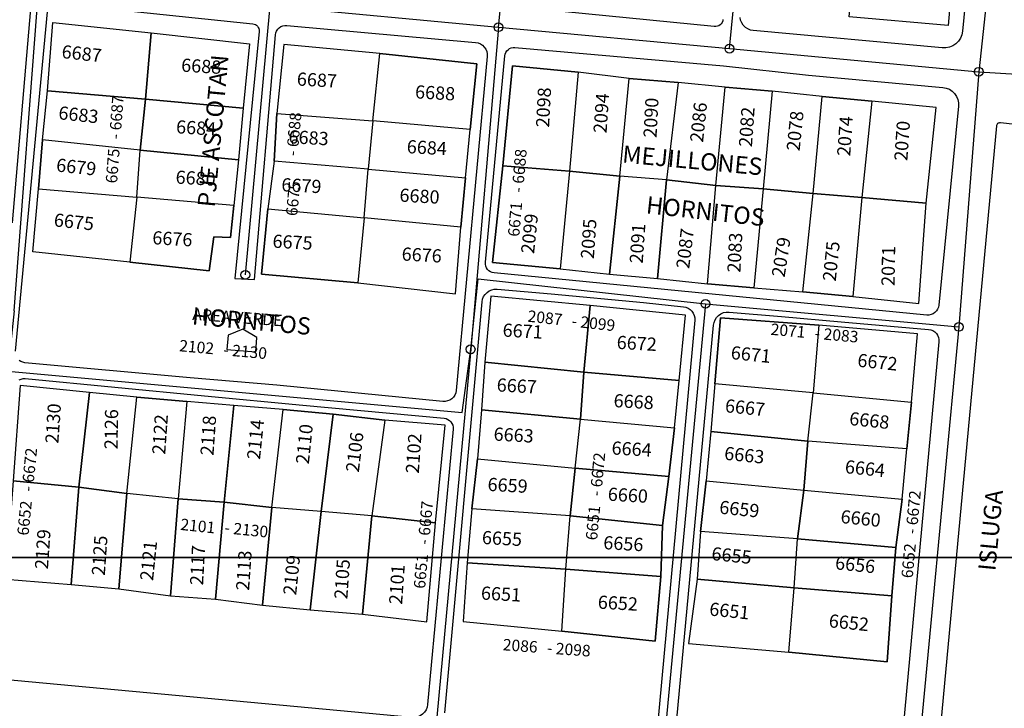
# Model space of a CAD drawing. Extents: x 341800 to 352600, y 6302200 to 6313675.
# Drawn here: x 342959 to 343131, y 6307574 to 6307694 of the extents above; entities that cross this region are included whole.
import ezdxf

# ---------------------------------------------------------------- set-up
doc = ezdxf.new("R2010")
doc.units = 0
doc.header["$MEASUREMENT"] = 0
doc.layers.get('0').update_dxf_attribs({"linetype": 'CONTINUOUS'})
for name, color, linetype in [('1010', 7, 'CONTINUOUS'), ('1400', 7, 'CONTINUOUS'), ('1500', 7, 'CONTINUOUS'), ('2000', 7, 'CONTINUOUS'), ('2510', 7, 'CONTINUOUS'), ('LIMITE_PREDIAL', 7, 'CONTINUOUS')]:
    doc.layers.add(name, color=color, linetype=linetype)

msp = doc.modelspace()

# ---------------------------------------------------------------- linework, layer by layer
at = {"color": 3}
for points in [[(342700, 6307600), (343600, 6307600), (343600, 6308200), (342700, 6308200), (342700, 6307600)], [(342995.69, 6307638.65), (342995.51, 6307636.15), (343000.5, 6307635.79), (343000.68, 6307638.28), (342998.28, 6307639.71), (342995.69, 6307638.65)], [(342700, 6307000), (343600, 6307000), (343600, 6307600), (342700, 6307600), (342700, 6307000)]]:
    msp.add_lwpolyline(points, dxfattribs=at)
at = {"color": 10}
for points in [[(343082.95, 6307688.51), (343087.97, 6307739.36)], [(343042.75, 6307692.23), (343047.46, 6307738.67)], [(343131.03, 6307728.35), (343126.33, 6307684.5)], [(342958.45, 6307642.87), (342962.83, 6307700.13)], [(342998.71, 6307649.17), (343003.02, 6307695.95)], [(343003.02, 6307695.95), (343042.75, 6307692.23)], [(343042.75, 6307692.23), (343037.92, 6307636.2)], [(343042.75, 6307692.23), (343082.95, 6307688.51)], [(343082.95, 6307688.51), (343126.33, 6307684.5)], [(343126.33, 6307684.5), (343122.88, 6307640.09)], [(343126.33, 6307684.5), (343212.36, 6307679.22)], [(343037.92, 6307636.2), (343039.23, 6307648.46), (343078.77, 6307644.1)], [(342958.45, 6307642.87), (342957.38, 6307632.38), (343036.45, 6307625.23), (343037.92, 6307636.2)], [(343078.77, 6307644.1), (343071.09, 6307562.42)], [(343078.77, 6307644.1), (343122.88, 6307640.09)], [(343122.88, 6307640.09), (343115.05, 6307557.31)], [(343037.92, 6307636.2), (343031.39, 6307565.31)]]:
    msp.add_lwpolyline(points, dxfattribs=at)
at = {"layer": '1400', "color": 2}
for points in [[(343122.2, 6307706.55), (343121, 6307692.55), (343103.8, 6307694.05)], [(342993.2, 6307655.75), (342992.4, 6307649.85), (342978.6, 6307651.35), (342961.7, 6307653.15), (342962.7, 6307664.15), (342963.4, 6307672.65), (342964.3, 6307681.15), (342965.2, 6307693.05), (342982.3, 6307691.25), (342999.4, 6307689.35), (342998.3, 6307678.15), (342997.5, 6307669.15), (342996.7, 6307661.25), (342996.1, 6307655.65), (342993.2, 6307655.75)], [(343035.3, 6307645.85), (343036.2, 6307657.45), (343037, 6307666.05), (343037.8, 6307674.45), (343039, 6307685.85), (343022.1, 6307687.65), (343005.4, 6307689.25), (343004.2, 6307677.25), (343003.7, 6307668.95), (343002.6, 6307660.65), (343001.5, 6307649.25), (343018.3, 6307647.75), (343035.3, 6307645.85)], [(343082.2, 6307681.8), (343074, 6307682.6), (343065.5, 6307683.3), (343056.6, 6307684.4), (343045.2, 6307685.5), (343043.5, 6307668.1), (343041.7, 6307651.3), (343053.5, 6307650.2), (343062.1, 6307649.3), (343070.4, 6307648.5), (343079.1, 6307647.6), (343087.2, 6307646.9), (343095.7, 6307646.2), (343104.4, 6307645.4), (343115.9, 6307644.2), (343117.2, 6307661.6), (343118.9, 6307678.3), (343107.7, 6307679.4), (343099.1, 6307680.2), (343090.4, 6307681.1), (343082.2, 6307681.8)], [(343074.2, 6307630.75), (343075.3, 6307642.15), (343058.7, 6307643.85), (343041.4, 6307645.45), (343040.4, 6307633.95), (343039.8, 6307625.65), (343039.1, 6307617.15), (343038.1, 6307608.45), (343037.3, 6307599.05), (343036.6, 6307588.85), (343053.8, 6307587.15), (343070, 6307585.45), (343071, 6307596.65), (343071.3, 6307605.55), (343072.4, 6307614.05), (343073.4, 6307622.55), (343074.2, 6307630.75)], [(343114.6, 6307627), (343115.7, 6307638.9), (343098.5, 6307640.4), (343081.4, 6307641.7), (343080.4, 6307630.2), (343079.7, 6307621.9), (343078.9, 6307613.3), (343077.9, 6307604.5), (343077.3, 6307596.2), (343075.8, 6307585), (343093.3, 6307583.5), (343110.4, 6307581.8), (343111.2, 6307593.3), (343111.9, 6307601.7), (343113, 6307610.1), (343113.8, 6307618.9), (343114.6, 6307627)], [(342971.6, 6307628.7), (342959.5, 6307629.9), (342958.3, 6307613.3), (342957, 6307596.2), (342968.4, 6307595.3), (342976.7, 6307594.5), (342985.7, 6307593.3), (342993.5, 6307592.7), (343001.7, 6307591.7), (343010, 6307590.9), (343019.1, 6307590.1), (343030.3, 6307588.8), (343031.8, 6307606), (343033.5, 6307623), (343023, 6307623.9), (343014, 6307624.9), (343005.3, 6307625.7), (342996.7, 6307626.4), (342988.5, 6307627.1), (342979.8, 6307627.9), (342971.6, 6307628.7)]]:
    msp.add_lwpolyline(points, dxfattribs=at)
at = {"layer": '1500'}
for centre in [(343042.74, 6307692.23), (343082.94, 6307688.51), (343126.32, 6307684.5), (342998.7, 6307649.17), (343078.76, 6307644.1), (343122.87, 6307640.09), (343037.91, 6307636.2)]:
    msp.add_circle(centre, 0.759, dxfattribs=at)
at = {"layer": '2000', "color": 1}
for points in [[(343125.8, 6307715.45), (343123.5, 6307691.55), (343123.38, 6307690.93), (343123.14, 6307690.34), (343122.79, 6307689.81), (343122.34, 6307689.36), (343121.82, 6307689.01), (343121.23, 6307688.76), (343120.61, 6307688.64), (343119.98, 6307688.63), (343087.1, 6307691.65), (343086.61, 6307691.75), (343086.14, 6307691.94), (343085.72, 6307692.21), (343085.36, 6307692.57), (343085.08, 6307692.99), (343084.89, 6307693.45), (343084.79, 6307693.95)], [(342954.9, 6307696.9), (342960.4, 6307696.5), (342960.59, 6307696.47), (342960.77, 6307696.4), (342960.94, 6307696.29), (342961.08, 6307696.16), (342961.19, 6307696), (342961.26, 6307695.82), (342961.3, 6307695.63), (342961.31, 6307695.44), (342958.1, 6307658.2)], [(342966, 6307696.35), (343000, 6307692.85), (343000.23, 6307692.8), (343000.46, 6307692.71), (343000.65, 6307692.58), (343000.82, 6307692.41), (343000.96, 6307692.21), (343001.05, 6307691.99), (343001.09, 6307691.75), (343001.09, 6307691.51), (342996.9, 6307648.55), (343000.3, 6307648.35), (343003.94, 6307690.91), (343004, 6307691.25), (343004.14, 6307691.58), (343004.33, 6307691.88), (343004.58, 6307692.14), (343004.87, 6307692.34), (343005.2, 6307692.47), (343005.55, 6307692.55), (343005.9, 6307692.55), (343038.77, 6307689.59), (343039.2, 6307689.51), (343039.61, 6307689.34), (343039.98, 6307689.1), (343040.29, 6307688.79), (343040.54, 6307688.43), (343040.71, 6307688.02), (343040.8, 6307687.59), (343040.8, 6307687.15), (343035.4, 6307629.05), (343035.32, 6307628.64), (343035.16, 6307628.25), (343034.93, 6307627.9), (343034.63, 6307627.6), (343034.29, 6307627.37), (343033.9, 6307627.21), (343033.49, 6307627.12), (343033.07, 6307627.12), (343004.2, 6307629.95)], [(342958.7, 6307635.85), (342964.25, 6307694.92)], [(343081.82, 6307693.6), (343081.77, 6307693.33), (343081.66, 6307693.08), (343081.51, 6307692.85), (343081.32, 6307692.66), (343081.09, 6307692.51), (343080.84, 6307692.4), (343080.57, 6307692.35), (343080.3, 6307692.35), (343046.7, 6307695.65)], [(343119.4, 6307643.9), (343119.33, 6307643.53), (343119.18, 6307643.18), (343118.97, 6307642.87), (343118.71, 6307642.6), (343118.39, 6307642.39), (343118.04, 6307642.25), (343117.67, 6307642.17), (343117.3, 6307642.17), (343042, 6307649.5), (343041.68, 6307649.56), (343041.37, 6307649.69), (343041.1, 6307649.87), (343040.86, 6307650.1), (343040.68, 6307650.38), (343040.55, 6307650.68), (343040.49, 6307651.01), (343040.48, 6307651.34), (343043.86, 6307687.25), (343043.92, 6307687.56), (343044.04, 6307687.85), (343044.21, 6307688.11), (343044.43, 6307688.33), (343044.69, 6307688.51), (343044.98, 6307688.63), (343045.29, 6307688.7), (343045.6, 6307688.7), (343081.9, 6307685.5), (343096.7, 6307683.9), (343120.09, 6307681.77), (343120.67, 6307681.66), (343121.22, 6307681.44), (343121.71, 6307681.12), (343122.13, 6307680.7), (343122.46, 6307680.21), (343122.68, 6307679.67), (343122.8, 6307679.09), (343122.8, 6307678.5), (343119.4, 6307643.9)], [(343119.41, 6307566.91), (343129.45, 6307675.1), (343129.47, 6307675.22), (343129.52, 6307675.33), (343129.59, 6307675.43), (343129.67, 6307675.52), (343129.77, 6307675.58), (343129.89, 6307675.63), (343130, 6307675.65), (343130.13, 6307675.65), (343175.37, 6307670.48)], [(343033.44, 6307572.97), (343039.91, 6307644.48), (343040, 6307644.94), (343040.17, 6307645.37), (343040.43, 6307645.76), (343040.76, 6307646.1), (343041.14, 6307646.36), (343041.57, 6307646.55), (343042.03, 6307646.64), (343042.5, 6307646.65), (343051.9, 6307645.85)], [(343051.9, 6307645.85), (343068, 6307644.35), (343074.96, 6307643.61), (343075.38, 6307643.53), (343075.77, 6307643.36), (343076.12, 6307643.13), (343076.42, 6307642.83), (343076.65, 6307642.48), (343076.81, 6307642.09), (343076.9, 6307641.67), (343076.9, 6307641.25), (343070.29, 6307569.47)], [(343080.17, 6307640.41), (343080.26, 6307640.89), (343080.45, 6307641.35), (343080.72, 6307641.76), (343081.06, 6307642.11), (343081.47, 6307642.39), (343081.92, 6307642.58), (343082.4, 6307642.68), (343082.89, 6307642.69), (343092, 6307641.9), (343102.4, 6307641), (343117.59, 6307639.67), (343117.98, 6307639.6), (343118.34, 6307639.45), (343118.67, 6307639.24), (343118.95, 6307638.96), (343119.17, 6307638.64), (343119.32, 6307638.28), (343119.4, 6307637.89), (343119.4, 6307637.5), (343112.8, 6307566.7)], [(343073.57, 6307569.33), (343080.17, 6307640.41)], [(343004.2, 6307629.95), (342989.1, 6307631.25), (342960.34, 6307633.87), (342959.99, 6307633.94), (342959.66, 6307634.07), (342959.36, 6307634.27)], [(342959.35, 6307630.89), (342959.69, 6307631.03), (342960.04, 6307631.1), (342960.4, 6307631.1), (342991.6, 6307628.1), (343008.7, 6307626.5), (343033.3, 6307624.2), (343033.63, 6307624.14), (343033.94, 6307624.01), (343034.23, 6307623.82), (343034.47, 6307623.58), (343034.66, 6307623.3), (343034.79, 6307622.99), (343034.86, 6307622.66), (343034.86, 6307622.32), (343030.43, 6307574.39)], [(343030.43, 6307574.39), (343030.34, 6307573.91), (343030.15, 6307573.45), (343029.88, 6307573.05), (343029.54, 6307572.7), (343029.13, 6307572.42), (343028.68, 6307572.23), (343028.2, 6307572.13), (343027.71, 6307572.13), (342955.9, 6307578.8)]]:
    msp.add_lwpolyline(points, dxfattribs=at)
at = {"layer": 'LIMITE_PREDIAL', "color": 4}
for points in [[(343121, 6307692.55), (343103.8, 6307694.05), (343104.8, 6307705.55), (343105.1, 6307707.75), (343122.2, 6307706.55), (343121, 6307692.55)], [(342965.2, 6307693.05), (342982.3, 6307691.25), (342981.3, 6307679.75), (342964.3, 6307681.15), (342965.2, 6307693.05)], [(342998.3, 6307678.15), (342981.3, 6307679.75), (342982.3, 6307691.25), (342999.4, 6307689.35), (342998.3, 6307678.15)], [(343004.2, 6307677.25), (343020.9, 6307675.95), (343022.1, 6307687.65), (343005.4, 6307689.25), (343004.2, 6307677.25)], [(343037.8, 6307674.45), (343020.9, 6307675.95), (343022.1, 6307687.65), (343039, 6307685.85), (343037.8, 6307674.45)], [(343056.6, 6307684.4), (343055.1, 6307667.2), (343043.5, 6307668.1), (343045.2, 6307685.5), (343056.6, 6307684.4)], [(343056.6, 6307684.4), (343055.1, 6307667.2), (343063.9, 6307666.3), (343065.5, 6307683.3), (343056.6, 6307684.4)], [(343074, 6307682.6), (343072, 6307665.7), (343063.9, 6307666.3), (343065.5, 6307683.3), (343074, 6307682.6)], [(343074, 6307682.6), (343072, 6307665.7), (343080.6, 6307664.7), (343082.2, 6307681.8), (343074, 6307682.6)], [(342964.3, 6307681.15), (342981.3, 6307679.75), (342980.4, 6307670.85), (342963.4, 6307672.65), (342964.3, 6307681.15)], [(343090.4, 6307681.1), (343088.8, 6307664.1), (343080.6, 6307664.7), (343082.2, 6307681.8), (343090.4, 6307681.1)], [(343090.4, 6307681.1), (343088.8, 6307664.1), (343097.5, 6307663.3), (343099.1, 6307680.2), (343090.4, 6307681.1)], [(342997.5, 6307669.15), (342980.4, 6307670.85), (342981.3, 6307679.75), (342998.3, 6307678.15), (342997.5, 6307669.15)], [(343107.7, 6307679.4), (343106, 6307662.6), (343097.5, 6307663.3), (343099.1, 6307680.2), (343107.7, 6307679.4)], [(343107.7, 6307679.4), (343106, 6307662.6), (343117.2, 6307661.6), (343118.9, 6307678.3), (343107.7, 6307679.4)], [(343004.2, 6307677.25), (343020.9, 6307675.95), (343020.1, 6307667.55), (343003.7, 6307668.95), (343004.2, 6307677.25)], [(343037.8, 6307674.45), (343020.9, 6307675.95), (343020.1, 6307667.55), (343037, 6307666.05), (343037.8, 6307674.45)], [(342962.7, 6307664.15), (342979.8, 6307662.65), (342980.4, 6307670.85), (342963.4, 6307672.65), (342962.7, 6307664.15)], [(342996.7, 6307661.25), (342979.8, 6307662.65), (342980.4, 6307670.85), (342997.5, 6307669.15), (342996.7, 6307661.25)], [(343002.6, 6307660.65), (343019.4, 6307659.05), (343020.1, 6307667.55), (343003.7, 6307668.95), (343002.6, 6307660.65)], [(343036.2, 6307657.45), (343019.4, 6307659.05), (343020.1, 6307667.55), (343037, 6307666.05), (343036.2, 6307657.45)], [(343041.7, 6307651.3), (343043.5, 6307668.1), (343055.1, 6307667.2), (343053.5, 6307650.2), (343041.7, 6307651.3)], [(343062.1, 6307649.3), (343063.9, 6307666.3), (343055.1, 6307667.2), (343053.5, 6307650.2), (343062.1, 6307649.3)], [(343070.4, 6307648.5), (343072, 6307665.7), (343063.9, 6307666.3), (343062.1, 6307649.3), (343070.4, 6307648.5)], [(343079.1, 6307647.6), (343080.6, 6307664.7), (343072, 6307665.7), (343070.4, 6307648.5), (343079.1, 6307647.6)], [(342962.7, 6307664.15), (342979.8, 6307662.65), (342978.6, 6307651.35), (342961.7, 6307653.15), (342962.7, 6307664.15)], [(343079.1, 6307647.6), (343080.6, 6307664.7), (343088.8, 6307664.1), (343087.2, 6307646.9), (343079.1, 6307647.6)], [(343095.7, 6307646.2), (343097.5, 6307663.3), (343088.8, 6307664.1), (343087.2, 6307646.9), (343095.7, 6307646.2)], [(342996.7, 6307661.25), (342979.8, 6307662.65), (342978.6, 6307651.35), (342992.4, 6307649.85), (342993.2, 6307655.75), (342996.1, 6307655.65), (342996.7, 6307661.25)], [(343095.7, 6307646.2), (343097.5, 6307663.3), (343106, 6307662.6), (343104.4, 6307645.4), (343095.7, 6307646.2)], [(343115.9, 6307644.2), (343117.2, 6307661.6), (343106, 6307662.6), (343104.4, 6307645.4), (343115.9, 6307644.2)], [(343002.6, 6307660.65), (343019.4, 6307659.05), (343018.3, 6307647.75), (343001.5, 6307649.25), (343002.6, 6307660.65)], [(343036.2, 6307657.45), (343019.4, 6307659.05), (343018.3, 6307647.75), (343035.3, 6307645.85), (343036.2, 6307657.45)], [(343040.4, 6307633.95), (343057.6, 6307632.25), (343058.7, 6307643.85), (343041.4, 6307645.45), (343040.4, 6307633.95)], [(343075.3, 6307642.15), (343058.7, 6307643.85), (343057.6, 6307632.25), (343074.2, 6307630.75), (343075.3, 6307642.15)], [(343081.4, 6307641.7), (343098.5, 6307640.4), (343097.5, 6307628.6), (343080.4, 6307630.2), (343081.4, 6307641.7)], [(343115.7, 6307638.9), (343098.5, 6307640.4), (343097.5, 6307628.6), (343114.6, 6307627), (343115.7, 6307638.9)], [(343039.8, 6307625.65), (343057, 6307624.05), (343057.6, 6307632.25), (343040.4, 6307633.95), (343039.8, 6307625.65)], [(343074.2, 6307630.75), (343057.6, 6307632.25), (343057, 6307624.05), (343073.4, 6307622.55), (343074.2, 6307630.75)], [(342959.5, 6307629.9), (342958.3, 6307613.3), (342969.7, 6307612.2), (342971.6, 6307628.7), (342959.5, 6307629.9)], [(343079.7, 6307621.9), (343096.6, 6307620.2), (343097.5, 6307628.6), (343080.4, 6307630.2), (343079.7, 6307621.9)], [(342971.6, 6307628.7), (342969.7, 6307612.2), (342978.1, 6307611.1), (342979.8, 6307627.9), (342971.6, 6307628.7)], [(342988.5, 6307627.1), (342987, 6307610.2), (342978.1, 6307611.1), (342979.8, 6307627.9), (342988.5, 6307627.1)], [(343113.8, 6307618.9), (343096.6, 6307620.2), (343097.5, 6307628.6), (343114.6, 6307627), (343113.8, 6307618.9)], [(342988.5, 6307627.1), (342987, 6307610.2), (342995, 6307609.6), (342996.7, 6307626.4), (342988.5, 6307627.1)], [(342996.7, 6307626.4), (342995, 6307609.6), (343003.3, 6307608.7), (343005.3, 6307625.7), (342996.7, 6307626.4)], [(343014, 6307624.9), (343011.9, 6307608), (343003.3, 6307608.7), (343005.3, 6307625.7), (343014, 6307624.9)], [(343023, 6307623.9), (343020.7, 6307607.2), (343011.9, 6307608), (343014, 6307624.9), (343023, 6307623.9)], [(343039.1, 6307617.15), (343056.1, 6307615.55), (343057, 6307624.05), (343039.8, 6307625.65), (343039.1, 6307617.15)], [(343072.4, 6307614.05), (343056.1, 6307615.55), (343057, 6307624.05), (343073.4, 6307622.55), (343072.4, 6307614.05)], [(343023, 6307623.9), (343020.7, 6307607.2), (343031.8, 6307606), (343033.5, 6307623), (343023, 6307623.9)], [(343078.9, 6307613.3), (343095.9, 6307611.7), (343096.6, 6307620.2), (343079.7, 6307621.9), (343078.9, 6307613.3)], [(343113.8, 6307618.9), (343096.6, 6307620.2), (343095.9, 6307611.7), (343113, 6307610.1), (343113.8, 6307618.9)], [(343039.1, 6307617.15), (343056.1, 6307615.55), (343055.2, 6307607.25), (343038.1, 6307608.45), (343039.1, 6307617.15)], [(343071.3, 6307605.55), (343055.2, 6307607.25), (343056.1, 6307615.55), (343072.4, 6307614.05), (343071.3, 6307605.55)], [(342958.3, 6307613.3), (342957, 6307596.2), (342968.4, 6307595.3), (342969.7, 6307612.2), (342958.3, 6307613.3)], [(342969.7, 6307612.2), (342968.4, 6307595.3), (342976.7, 6307594.5), (342978.1, 6307611.1), (342969.7, 6307612.2)], [(343078.9, 6307613.3), (343095.9, 6307611.7), (343094.8, 6307603.2), (343077.9, 6307604.5), (343078.9, 6307613.3)], [(342978.1, 6307611.1), (342976.7, 6307594.5), (342985.7, 6307593.3), (342987, 6307610.2), (342978.1, 6307611.1)], [(343111.9, 6307601.7), (343094.8, 6307603.2), (343095.9, 6307611.7), (343113, 6307610.1), (343111.9, 6307601.7)], [(342987, 6307610.2), (342985.7, 6307593.3), (342993.5, 6307592.7), (342995, 6307609.6), (342987, 6307610.2)], [(342995, 6307609.6), (342993.5, 6307592.7), (343001.7, 6307591.7), (343003.3, 6307608.7), (342995, 6307609.6)], [(343003.3, 6307608.7), (343001.7, 6307591.7), (343010, 6307590.9), (343011.9, 6307608), (343003.3, 6307608.7)], [(343011.9, 6307608), (343010, 6307590.9), (343019.1, 6307590.1), (343020.7, 6307607.2), (343011.9, 6307608)], [(343020.7, 6307607.2), (343019.1, 6307590.1), (343030.3, 6307588.8), (343031.8, 6307606), (343020.7, 6307607.2)], [(343038.1, 6307608.45), (343037.3, 6307599.05), (343054.5, 6307597.95), (343055.2, 6307607.25), (343038.1, 6307608.45)], [(343071.3, 6307605.55), (343071, 6307596.65), (343054.5, 6307597.95), (343055.2, 6307607.25), (343071.3, 6307605.55)], [(343077.9, 6307604.5), (343077.3, 6307596.2), (343094.2, 6307594.7), (343094.8, 6307603.2), (343077.9, 6307604.5)], [(343111.9, 6307601.7), (343111.2, 6307593.3), (343094.2, 6307594.7), (343094.8, 6307603.2), (343111.9, 6307601.7)], [(343037.3, 6307599.05), (343036.6, 6307588.85), (343053.8, 6307587.15), (343054.5, 6307597.95), (343037.3, 6307599.05)], [(343071, 6307596.65), (343070, 6307585.45), (343053.8, 6307587.15), (343054.5, 6307597.95), (343071, 6307596.65)], [(343077.3, 6307596.2), (343075.8, 6307585), (343093.3, 6307583.5), (343094.2, 6307594.7), (343077.3, 6307596.2)], [(343111.2, 6307593.3), (343110.4, 6307581.8), (343093.3, 6307583.5), (343094.2, 6307594.7), (343111.2, 6307593.3)]]:
    msp.add_lwpolyline(points, dxfattribs=at)

# ---------------------------------------------------------------- texts
at = {"color": 10}
for s, rotation, p in [('PJE ASCOTAN', 84.7405, (342993.36, 6307660.83)), ('MEJILLONES', 354.7182, (343064.21, 6307668.71)), ('HORNITOS', 353.6868, (343068.33, 6307659.88)), ('HORNITOS', 354.8328, (342989.34, 6307640.55)), ('ISLUGA', 84.5686, (343129.21, 6307597.55))]:
    msp.add_text(s, height=3, rotation=rotation, dxfattribs=at).set_placement(p)
at = {"color": 3}
msp.add_text('AREA VERDE', height=2, rotation=355.8641, dxfattribs=at).set_placement((342989.44, 6307641.33))
at = {"layer": '1010', "color": 10}
for s, rotation, p in [(' - 6687', 85.5999, (342976.92, 6307672.08)), (' - 6688', 84.7405, (343007.73, 6307669.15)), ('6675', 85.5999, (342976.38, 6307665.02)), (' - 6688', 85.0842, (343046.98, 6307662.78)), ('6675', 84.7405, (343007.73, 6307659.32)), ('6671', 85.0842, (343046.37, 6307655.73)), ('2087', 353.6868, (343047.74, 6307641.02)), (' - 2099', 353.6868, (343054.77, 6307640.24)), ('2071', 354.8328, (343090.05, 6307638.73)), (' - 2083', 354.8328, (343097.1, 6307638.09)), ('2102', 354.8328, (342987.13, 6307635.87)), (' - 2130', 354.8328, (342994.18, 6307635.23)), (' - 6672', 84.3394, (342961.67, 6307610.77)), (' - 6672', 84.6259, (343060.57, 6307609.96)), (' - 6672', 84.5686, (343115.49, 6307603.36)), ('6652', 84.3394, (342960.97, 6307603.73)), (' - 6667', 84.7405, (343030.62, 6307601.53)), ('6651', 84.6259, (343059.91, 6307602.91)), ('2101', 354.0879, (342987.33, 6307604.78)), (' - 2130', 354.0879, (342994.38, 6307604.28)), ('6652', 84.5686, (343114.83, 6307596.31)), ('6651', 84.7405, (343029.97, 6307594.48)), ('2086', 355.8641, (343043.45, 6307583.84)), (' - 2098', 355.8641, (343050.51, 6307583.32))]:
    msp.add_text(s, height=2, rotation=rotation, dxfattribs=at).set_placement(p)
at = {"layer": '2510', "color": 4}
for s, rotation, p in [('6687', 353.916, (342966.65, 6307686.88)), ('6688', 356.6089, (342987.49, 6307684.52)), ('6687', 356.8954, (343007.62, 6307682.1)), ('6688', 356.8381, (343028.19, 6307679.87)), ('2098', 86.975, (343051.56, 6307674.76)), ('2094', 86.001, (343061.56, 6307673.74)), ('2090', 86.975, (343070.26, 6307672.96)), ('2086', 83.9956, (343078.35, 6307672.12)), ('6683', 353.916, (342966.09, 6307676.24)), ('2082', 86.001, (343086.86, 6307671.34)), ('2078', 83.9956, (343095.15, 6307670.62)), ('6684', 356.6089, (342986.6, 6307673.79)), ('2074', 86.001, (343103.96, 6307669.74)), ('2070', 86.001, (343113.9, 6307668.92)), ('6683', 356.8954, (343006.18, 6307672.06)), ('6684', 356.8381, (343026.75, 6307670.34)), ('6679', 353.916, (342965.7, 6307667.15)), ('6680', 356.6089, (342986.52, 6307665.04)), ('6679', 356.8954, (343004.93, 6307663.72)), ('6680', 356.8381, (343025.48, 6307661.9)), ('6675', 353.916, (342965.3, 6307657.6)), ('2099', 83.9956, (343048.94, 6307652.75)), ('2095', 86.001, (343059.35, 6307651.87)), ('6676', 356.6089, (342982.47, 6307654.5)), ('2091', 86.001, (343067.85, 6307651.07)), ('2087', 83.0216, (343075.94, 6307650.14)), ('6675', 356.8954, (343003.39, 6307653.89)), ('2083', 86.975, (343084.85, 6307649.49)), ('2079', 81.0162, (343092.54, 6307648.63)), ('2075', 83.9956, (343101.44, 6307647.95)), ('6676', 356.8381, (343025.86, 6307651.66)), ('2071', 88.9803, (343111.68, 6307647.21)), ('6671', 356.8954, (343043.43, 6307638.42)), ('6672', 356.7808, (343063.28, 6307636.29)), ('6671', 354.1452, (343083.1, 6307634.52)), ('6672', 354.0879, (343105.13, 6307633.19)), ('6667', 356.8954, (343042.4, 6307628.88)), ('6668', 356.7808, (343062.74, 6307626.15)), ('6667', 354.1452, (343082.09, 6307625.27)), ('2130', 86.001, (342966.16, 6307619.75)), ('2126', 88.9803, (342976.46, 6307618.8)), ('2122', 86.001, (342984.76, 6307617.85)), ('2118', 86.001, (342993.16, 6307617.66)), ('6668', 354.0879, (343103.72, 6307623.04)), ('2114', 83.9956, (343001.25, 6307616.94)), ('2110', 83.9956, (343009.75, 6307616.14)), ('6663', 356.8954, (343041.86, 6307620.33)), ('2106', 83.0216, (343018.45, 6307614.72)), ('2102', 86.001, (343028.89, 6307614.54)), ('6664', 356.7808, (343062.39, 6307617.91)), ('6663', 354.1452, (343081.96, 6307617)), ('6664', 354.0879, (343102.96, 6307614.67)), ('6659', 356.8954, (343040.81, 6307611.58)), ('6660', 356.7808, (343061.73, 6307609.87)), ('6659', 354.1452, (343081.1, 6307607.62)), ('6660', 354.0879, (343102.21, 6307605.99)), ('2129', 86.001, (342964.35, 6307597.87)), ('2125', 86.001, (342974.25, 6307596.77)), ('6655', 356.8954, (343039.83, 6307602.34)), ('6656', 356.7808, (343060.95, 6307601.44)), ('2121', 83.9956, (342982.64, 6307595.85)), ('2117', 86.975, (342991.35, 6307595.09)), ('6655', 354.1452, (343079.74, 6307599.55)), ('2113', 86.001, (342999.35, 6307594.17)), ('2109', 83.9956, (343007.54, 6307593.35)), ('6656', 354.0879, (343101.25, 6307597.94)), ('2105', 86.001, (343016.45, 6307592.67)), ('2101', 86.001, (343025.98, 6307591.75)), ('6651', 356.8954, (343039.66, 6307592.67)), ('6652', 356.7808, (343059.99, 6307591.09)), ('6651', 354.1452, (343079.36, 6307589.9)), ('6652', 354.0879, (343100.15, 6307587.86))]:
    msp.add_text(s, height=2.3, rotation=rotation, dxfattribs=at).set_placement(p)

doc.saveas('drawing.dxf')
